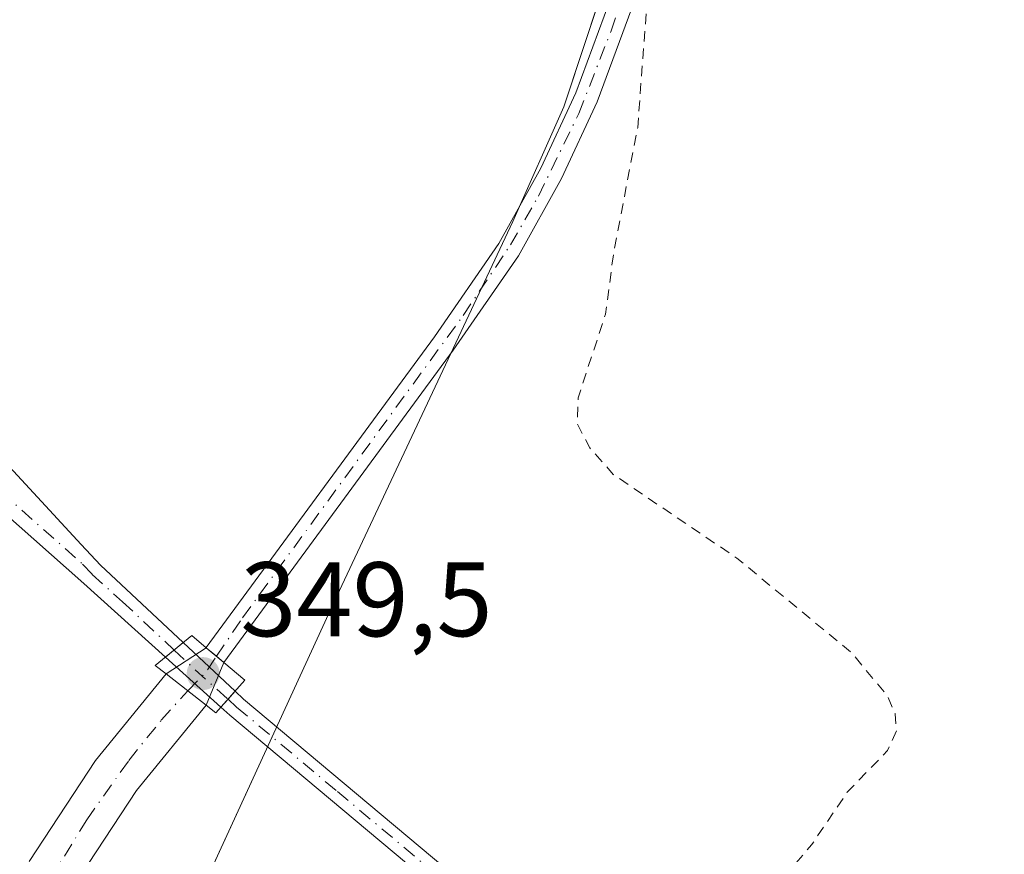
# Model space of a CAD drawing. Units: metres. Extents: x 580427 to 583883, y 4705764 to 4708117.
# Drawn here: x 583045 to 583138, y 4707688 to 4707767 of the extents above; entities that cross this region are included whole.
import ezdxf

# ---------------------------------------------------------------- set-up
doc = ezdxf.new("R2010")
doc.units = ezdxf.units.M
doc.header["$MEASUREMENT"] = 0
doc.linetypes.add('DGN Style 2', pattern=[1.6480167562047852, 0.988810053722871, -0.6592067024819142])
doc.linetypes.add('DGN Style 4', pattern=[2.6384748266838614, 1.318413404963828, -0.6592067024819142, 0.001648016756204785, -0.6592067024819142])
for name, color, linetype, lineweight in [('Camino Cxs', 7, 'Continuous', 0), ('Camino eje', 30, 'DGN Style 4', 13), ('Corriente artificial Cxs', 4, 'Continuous', 13), ('Corriente artificial eje', 142, 'DGN Style 4', 0), ('Corriente artificial eje oculto', 21, 'DGN Style 4', 0), ('Corriente artificial oculto Cxs', 21, 'Continuous', 13), ('Cultivos herbáceos CxS', 92, 'Continuous', 0), ('Curva de nivel auxiliar', 30, 'DGN Style 2', 0), ('Municipio', 91, 'Continuous', 13), ('Municipio CxS', 4, 'Continuous', 0), ('Pastizal CxS', 92, 'Continuous', 0), ('Puente Cxs', 1, 'Continuous', 13), ('Punto de cota en terreno', 7, 'Continuous', 0), ('Rótulo de punto de cota en construcción', 7, 'Continuous', 0), ('Suelo desnudo CxS', 253, 'Continuous', 0)]:
    doc.layers.add(name, color=color, linetype=linetype, lineweight=lineweight)
doc.styles.add('Style-Arial', font='txt')

# ---------------------------------------------------------------- blocks, each defined once
blk = doc.blocks.new('5PATER')
at = {"layer": 'Pastizal CxS', "linetype": 'Continuous', "lineweight": 0}
h = blk.add_hatch(color=51, dxfattribs=at)
edge = h.paths.add_edge_path()
edge.add_ellipse((0, 0), major_axis=(-0.1095731443231308, -0.1110710700762829), ratio=0.9994222409660322, start_angle=0, end_angle=360)

msp = doc.modelspace()

# ---------------------------------------------------------------- linework, layer by layer
at = {"layer": 'Camino Cxs', "color": 7, "linetype": 'Continuous', "lineweight": 0, "extrusion": (-0.1735639938825323, -0.1406548309752552, 0.974726504487729), "elevation": -763018.143435869, "flags": 128}
msp.add_lwpolyline([(-3290390.637331672, 3330706.615540766), (-3290390.637331672, 3330704.384132544)], dxfattribs=at)
msp.add_lwpolyline([(-3290390.637331672, 3330706.615540766), (-3290390.637331672, 3330704.384132544)], dxfattribs=at)
at = {"layer": 'Camino Cxs', "color": 7, "linetype": 'Continuous', "lineweight": 0, "extrusion": (-0.1454613941434563, 0.1361186409941773, 0.9799554573488228), "elevation": 556337.8800005609, "flags": 128}
msp.add_lwpolyline([(-3835798.449374652, -2734887.970522886), (-3835798.449374652, -2734881.107645119)], dxfattribs=at)
at = {"layer": 'Camino Cxs', "color": 7, "linetype": 'Continuous', "lineweight": 0, "extrusion": (-0.1783476248382021, 0.1608634944265003, 0.970729138779437), "elevation": 653651.1136617691, "flags": 128}
msp.add_lwpolyline([(-3886307.235571582, -2640412.219675261), (-3886307.235571582, -2640419.515964218)], dxfattribs=at)
at = {"layer": 'Camino Cxs', "color": 7, "linetype": 'Continuous', "lineweight": 0, "extrusion": (0.7494442225504682, -0.6620674758740596, 0.00012114237888391), "elevation": -2679842.072952125, "flags": 128}
msp.add_lwpolyline([(3914187.834455506, 676.8263487169872), (3914188.837068293, 676.7968487167666), (3914189.859944335, 676.9396487178158)], dxfattribs=at)
msp.add_lwpolyline([(3914187.834455506, 676.8263487169872), (3914188.837068293, 676.7968487167666), (3914189.859944335, 676.9396487178158)], dxfattribs=at)
at = {"layer": 'Camino Cxs', "color": 7, "linetype": 'Continuous', "lineweight": 0}
for points in [[(583036.1101000002, 4707765.420100001, 349.1284000000014), (583033.7600999996, 4707761.0001, 349.4992000000057), (583032.1401000004, 4707756.860099999, 349.6328000000067), (583031.1501000002, 4707752.340100001, 349.6212999999989), (583030.7301000003, 4707746.8101, 349.5117000000027), (583031.1001000004, 4707742.0001, 349.4228000000003), (583033.0000999998, 4707737.370100001, 349.3371000000043), (583037.4700999996, 4707731.870100001, 349.2449999999953), (583051.0401, 4707717.210100001, 349.2287000000069), (583052.8601000002, 4707715.2501, 349.2508999999991), (583060.6886999998, 4707707.924500001, 350.929999999993)], [(583058.9989, 4707706.5551, 350.4315000000061), (583051.2801000001, 4707713.520099999, 349.2737999999954), (583035.6801000005, 4707727.340100001, 349.3369999999995), (583030.1300999997, 4707734.630100001, 349.3833000000013), (583027.0000999998, 4707741.4901, 349.6833000000042)], [(583037.4700999996, 4707731.870100001, 349.2449999999953), (583051.0401, 4707717.210100001, 349.2287000000069), (583052.8601000002, 4707715.2501, 349.2508999999991), (583060.6886999998, 4707707.924500001, 350.929999999993), (583058.9989, 4707706.5551, 350.4315000000061), (583051.2801000001, 4707713.520099999, 349.2737999999954), (583035.6801000005, 4707727.340100001, 349.3369999999995)], [(583065.5992999999, 4707703.329299999, 352.2972000000009), (583066.4001000002, 4707702.5801, 352.2667999999976), (583085.4401000004, 4707686.610099999, 348.0322000000015), (583095.5301000001, 4707677.7601, 347.8708999999944), (583102.2001, 4707671.920100001, 347.7740000000049), (583120.7001, 4707658.9001, 347.4850000000006), (583142.3701, 4707642.300100001, 347.2513999999938), (583151.9501, 4707634.380100001, 347.1315999999933), (583156.9600999998, 4707630.700099999, 347.0978000000032), (583160.7401000002, 4707629.290100001, 347.0761000000057), (583169.9101, 4707629.5101, 347.9562000000006), (583174.7200999996, 4707630.4101, 348.3280999999988), (583175.0900999998, 4707628.440099999, 347.4796999999962), (583170.1201, 4707627.520099999, 347.0353999999934), (583160.4101, 4707627.280099999, 347.0813000000053), (583156.0000999998, 4707628.920100001, 347.1128999999929), (583150.7200999996, 4707632.800100001, 347.1411999999983), (583141.1300999997, 4707640.7301, 347.2597999999998), (583119.5201000003, 4707657.290100001, 347.5141000000003), (583100.9600999998, 4707670.340100001, 347.7804999999935), (583084.1401000004, 4707685.090100001, 348.0537999999942), (583065.0800999999, 4707701.0701, 352.1836999999941), (583064.2583, 4707701.8113, 352.1839000000036)]]:
    msp.add_polyline3d(points, dxfattribs=at)
for points in [[(583065.5992999999, 4707703.329299999, 352.2972000000009), (583064.9221000001, 4707702.562700001, 352.1543999999994), (583064.2583, 4707701.8113, 352.1839000000036), (583058.9989, 4707706.5551, 350.4315000000061), (583060.6886999998, 4707707.924500001, 350.929999999993)], [(583064.2583, 4707701.8113, 352.1839000000036), (583064.9221000001, 4707702.562700001, 352.1543999999994), (583065.5992999999, 4707703.329299999, 352.2972000000009), (583066.4001000002, 4707702.5801, 352.2667999999976), (583085.4401000004, 4707686.610099999, 348.0322000000015), (583095.5301000001, 4707677.7601, 347.8708999999944), (583102.2001, 4707671.920100001, 347.7740000000049), (583120.7001, 4707658.9001, 347.4850000000006), (583142.3701, 4707642.300100001, 347.2513999999938), (583151.9501, 4707634.380100001, 347.1315999999933), (583156.9600999998, 4707630.700099999, 347.0978000000032), (583160.7401000002, 4707629.290100001, 347.0761000000057), (583169.9101, 4707629.5101, 347.9562000000006), (583174.7200999996, 4707630.4101, 348.3280999999988), (583175.0900999998, 4707628.440099999, 347.4796999999962), (583170.1201, 4707627.520099999, 347.0353999999934), (583160.4101, 4707627.280099999, 347.0813000000053), (583156.0000999998, 4707628.920100001, 347.1128999999929), (583150.7200999996, 4707632.800100001, 347.1411999999983), (583141.1300999997, 4707640.7301, 347.2597999999998), (583119.5201000003, 4707657.290100001, 347.5141000000003), (583100.9600999998, 4707670.340100001, 347.7804999999935), (583084.1401000004, 4707685.090100001, 348.0537999999942), (583065.0800999999, 4707701.0701, 352.1836999999941)]]:
    msp.add_polyline3d(points, close=True, dxfattribs=at)
at = {"layer": 'Camino eje', "color": 30, "linetype": 'DGN Style 4', "lineweight": 13, "extrusion": (0.6507894651850472, 0.7497918135495756, 0.1195211627210803), "elevation": 3909291.440863783, "flags": 128}
msp.add_lwpolyline([(2645516.764928619, -470263.4035761688), (2645514.184652042, -470262.5963899782), (2645509.859720732, -470261.9044297675)], dxfattribs=at)
at = {"layer": 'Camino eje', "color": 30, "linetype": 'DGN Style 4', "lineweight": 13}
for points in [[(583028.4479, 4707747.147500001, 349.7088999999978), (583029.0500999996, 4707741.745100001, 349.5359000000026), (583030.0000999998, 4707739.4301, 349.462400000004), (583031.5651000004, 4707736.0001, 349.3989000000001), (583033.8000999996, 4707733.2501, 349.3671999999933), (583036.5751, 4707729.6051, 349.3279000000039), (583043.3601000002, 4707722.2751, 349.3500000000058), (583051.1601, 4707715.3651, 349.2480000000069), (583052.0701000001, 4707714.3851, 349.2666999999929), (583054.9401000004, 4707711.795100001, 349.5332000000053), (583059.8246999999, 4707707.224300001, 350.6659999999974)], [(583064.9221000001, 4707702.562700001, 352.1543999999994), (583065.7401000002, 4707701.825099999, 352.1628000000055), (583075.2701000003, 4707693.835100001, 348.9544000000024), (583084.7901, 4707685.850099999, 348.050900000002), (583098.2451, 4707674.050100001, 347.8395000000019), (583101.5800999999, 4707671.130100001, 347.7795999999944), (583110.8601000002, 4707664.6051, 347.6254000000045), (583120.1101000002, 4707658.095100001, 347.5020999999979), (583130.9451000001, 4707649.795100001, 347.3698000000004), (583141.7500999998, 4707641.515100001, 347.2568000000028), (583151.3350999998, 4707633.590100001, 347.1374000000069), (583156.4801000003, 4707629.8101, 347.1061999999947), (583158.3701, 4707629.1051, 347.0988999999972), (583160.5751, 4707628.2851, 347.0807000000059), (583165.4301000005, 4707628.405099999, 347.184500000003), (583170.0151000004, 4707628.515100001, 347.5032999999967), (583172.5000999998, 4707628.975099999, 347.9988000000012), (583174.9051000001, 4707629.425100001, 347.8849000000046)]]:
    msp.add_polyline3d(points, dxfattribs=at)
at = {"layer": 'Corriente artificial Cxs', "color": 4, "linetype": 'Continuous', "lineweight": 13, "extrusion": (-0.09545866733878988, -0.158910809927864, 0.98266728719235), "elevation": -803420.4419623408, "flags": 128}
msp.add_lwpolyline([(-1924371.226038878, 4260724.293623148), (-1924372.141675019, 4260724.438102136), (-1924373.387095185, 4260724.634548179), (-1924373.390096686, 4260724.635087617)], dxfattribs=at)
at = {"layer": 'Corriente artificial Cxs', "color": 4, "linetype": 'Continuous', "lineweight": 13, "extrusion": (0.0002617128005149627, -0.0002056314861561584, 0.9999999446110495), "elevation": -466.0209666398508, "flags": 128}
msp.add_lwpolyline([(583058.9586798521, 4707704.973802443), (583062.7386801417, 4707702.003802379)], dxfattribs=at)
at = {"layer": 'Corriente artificial Cxs', "color": 4, "linetype": 'Continuous', "lineweight": 13}
for points in [[(583062.8477999996, 4707707.442100001, 349.6229000000022), (583062.8601000002, 4707707.450099999, 349.6229000000022), (583084.4600999998, 4707736.860099999, 348.9627000000037), (583090.5500999996, 4707745.690099999, 349.0310999999929), (583094.5301000001, 4707752.840100001, 348.6894999999931), (583097.8400999998, 4707759.960100001, 348.3173999999999), (583101.0601000004, 4707768.670100001, 347.8120999999956), (583104.8901000004, 4707780.780099999, 347.340200000006), (583105.9014999997, 4707783.809599999, 347.2419999999984)], [(583107.9194999998, 4707782.9002, 347.3331000000035), (583107.1901000004, 4707780.8201, 347.2773000000016), (583103.1201, 4707767.960100001, 347.8313000000053), (583099.8601000002, 4707759.120100001, 348.2816000000021), (583096.4700999996, 4707751.850099999, 348.841499999995), (583092.4001000002, 4707744.540100001, 349.230899999995), (583086.2301000003, 4707735.600099999, 348.9231), (583064.5301000001, 4707706.040100001, 349.5595999999932)], [(583103.1201, 4707767.960100001, 347.8313000000053), (583099.8601000002, 4707759.120100001, 348.2816000000021), (583096.4700999996, 4707751.850099999, 348.841499999995), (583092.4001000002, 4707744.540100001, 349.230899999995), (583086.2301000003, 4707735.600099999, 348.9231), (583064.5301000001, 4707706.040100001, 349.5595999999932), (583063.8183000004, 4707706.633300001, 349.5864000000001), (583062.8501000004, 4707707.440099999, 349.6227999999974), (583062.8477999996, 4707707.442100001, 349.6229000000022), (583062.8601000002, 4707707.450099999, 349.6229000000022), (583084.4600999998, 4707736.860099999, 348.9627000000037), (583090.5500999996, 4707745.690099999, 349.0310999999929), (583094.5301000001, 4707752.840100001, 348.6894999999931), (583097.8400999998, 4707759.960100001, 348.3173999999999), (583101.0601000004, 4707768.670100001, 347.8120999999956)], [(583046.1001000004, 4707687.220100001, 349.0378999999957), (583052.3701, 4707696.770099999, 349.0383000000002), (583059.0701000001, 4707704.970100001, 349.4373999999953), (583062.8501000004, 4707702.0001, 349.4358000000066), (583056.2500999998, 4707693.920100001, 348.5443999999989), (583050.2200999996, 4707684.7301, 348.6462999999931)], [(583046.1001000004, 4707687.220100001, 349.0378999999957), (583052.3701, 4707696.770099999, 349.0383000000002), (583059.0701000001, 4707704.970100001, 349.4373999999953)], [(583062.8501000004, 4707702.0001, 349.4358000000066), (583056.2500999998, 4707693.920100001, 348.5443999999989), (583050.2200999996, 4707684.7301, 348.6462999999931)]]:
    msp.add_polyline3d(points, dxfattribs=at)
at = {"layer": 'Corriente artificial eje', "color": 142, "linetype": 'DGN Style 4', "lineweight": 0}
for points in [[(583063.8183000004, 4707706.633300001, 349.5864000000001), (583066.2960000001, 4707710.273499999, 349.6106), (583087.1697000006, 4707738.8839, 349.0936999999976), (583091.6492999997, 4707745.572000001, 349.1331000000064), (583094.2873999998, 4707750.182399999, 348.8331999999937), (583098.1172000002, 4707758.018300001, 348.4434000000037), (583101.1600000003, 4707765.815400001, 348.0008999999991), (583107.2901999997, 4707784.224500001, 347.1806999999972)], [(583046.5629000004, 4707683.076099999, 348.8194999999978), (583051.5733000003, 4707691.169500001, 348.6564000000071), (583055.5368999997, 4707696.781099999, 348.8004999999976), (583058.5998000001, 4707700.5777, 349.1230000000069), (583061.1169999996, 4707703.3619, 349.474000000002)]]:
    msp.add_polyline3d(points, dxfattribs=at)
at = {"layer": 'Corriente artificial eje oculto', "color": 21, "linetype": 'DGN Style 4', "lineweight": 0, "extrusion": (-0.1054118667313296, 0.05292342715235541, 0.9930193599374918), "elevation": 188033.269614784, "flags": 128}
msp.add_lwpolyline([(-4468832.50596521, -1580066.724882406), (-4468834.900428612, -1580065.96694361), (-4468836.641618696, -1580065.77194817)], dxfattribs=at)
at = {"layer": 'Corriente artificial oculto Cxs', "color": 21, "linetype": 'Continuous', "lineweight": 13, "extrusion": (-0.03435282999508892, -0.02247933815082448, 0.9991569258267841), "elevation": -125506.678251082, "flags": 128}
msp.add_lwpolyline([(-3620010.54800364, 3063040.285875028), (-3620010.54800364, 3063044.804305235)], dxfattribs=at)
at = {"layer": 'Corriente artificial oculto Cxs', "color": 21, "linetype": 'Continuous', "lineweight": 13, "extrusion": (-0.09545866733878988, -0.158910809927864, 0.98266728719235), "elevation": -803420.4419623408, "flags": 128}
msp.add_lwpolyline([(-1924371.226038878, 4260724.293623148), (-1924372.141675019, 4260724.438102136), (-1924373.387095185, 4260724.634548179), (-1924373.390096686, 4260724.635087617)], dxfattribs=at)
at = {"layer": 'Corriente artificial oculto Cxs', "color": 21, "linetype": 'Continuous', "lineweight": 13, "extrusion": (-0.01085984095199963, -0.02611533182252117, 0.9995999466277983), "elevation": -128925.8736642338, "flags": 128}
msp.add_lwpolyline([(-1269228.778314203, 4568905.443959814), (-1269228.778314203, 4568901.066823028)], dxfattribs=at)
at = {"layer": 'Corriente artificial oculto Cxs', "color": 21, "linetype": 'Continuous', "lineweight": 13, "extrusion": (0.0002617128005149627, -0.0002056314861561584, 0.9999999446110495), "elevation": -466.0209666398508, "flags": 128}
msp.add_lwpolyline([(583058.9586798521, 4707704.973802443), (583062.7386801417, 4707702.003802379)], dxfattribs=at)
at = {"layer": 'Corriente artificial oculto Cxs', "color": 21, "linetype": 'Continuous', "lineweight": 13}
msp.add_polyline3d([(583064.5301000001, 4707706.040100001, 349.5595999999932), (583062.8501000004, 4707702.0001, 349.4358000000066), (583059.0701000001, 4707704.970100001, 349.4373999999953), (583062.8477999996, 4707707.442100001, 349.6229000000022), (583062.8501000004, 4707707.440099999, 349.6227999999974), (583063.8183000004, 4707706.633300001, 349.5864000000001)], close=True, dxfattribs=at)
at = {"layer": 'Cultivos herbáceos CxS', "color": 92, "linetype": 'Continuous', "lineweight": 0}
for points in [[(583038.5258999999, 4707788.4113, 347.8513999999996), (583047.2187000001, 4707796.488100001, 347.3160999999964), (583063.9666999998, 4707798.4365, 346.9147999999986), (583064.6414999999, 4707798.515100001, 346.911500000002), (583070.4417000003, 4707799.190099999, 346.7161999999953), (583080.1624999996, 4707790.5427, 347.2038999999932), (583104.4584999997, 4707782.047499999, 347.4109999999928), (583105.0318, 4707781.204700001, 347.3604999999953), (583104.8901000004, 4707780.780099999, 347.340200000006), (583101.0601000004, 4707768.670100001, 347.8120999999956), (583097.8400999998, 4707759.960100001, 348.3173999999999), (583094.5301000001, 4707752.840100001, 348.6894999999931), (583090.5500999996, 4707745.690099999, 349.0310999999929), (583084.4600999998, 4707736.860099999, 348.9627000000037), (583062.8601000002, 4707707.450099999, 349.6229000000022), (583062.8477999996, 4707707.442100001, 349.6229000000022), (583059.0701000001, 4707704.970100001, 349.4373999999953), (583052.3701, 4707696.770099999, 349.0383000000002), (583046.1001000004, 4707687.220100001, 349.0378999999957)], [(583050.2200999996, 4707684.7301, 348.6462999999931), (583056.2500999998, 4707693.920100001, 348.5443999999989), (583062.8501000004, 4707702.0001, 349.4358000000066), (583064.5301000001, 4707706.040100001, 349.5595999999932), (583086.2301000003, 4707735.600099999, 348.9231), (583092.4001000002, 4707744.540100001, 349.230899999995), (583096.4700999996, 4707751.850099999, 348.841499999995), (583099.8601000002, 4707759.120100001, 348.2816000000021), (583103.1201, 4707767.960100001, 347.8313000000053), (583106.5878999997, 4707778.917199999, 347.1242999999959), (583107.1901000004, 4707780.8201, 347.2773000000016), (583107.5614999998, 4707781.8793, 347.3757000000041), (583107.9194999998, 4707782.9002, 347.3331000000035), (583107.9001000002, 4707783.040100001, 347.3144000000029), (583107.8002000004, 4707783.7601, 347.2170999999944), (583107.4801000003, 4707784.140100001, 347.1940999999933), (583107.2901999997, 4707784.224500001, 347.1806999999972), (583106.9370999997, 4707784.336200001, 347.1631000000052), (583106.5500999996, 4707784.3201, 347.1652000000031), (583106.1101000002, 4707784.090100001, 347.1998000000021), (583105.9014999997, 4707783.809599999, 347.2419999999984), (583105.6358000003, 4707783.013800001, 347.3613999999943), (583105.0318, 4707781.204700001, 347.3604999999953)], [(583105.0318, 4707781.204700001, 347.3604999999953), (583104.8901000004, 4707780.780099999, 347.340200000006), (583101.0601000004, 4707768.670100001, 347.8120999999956), (583097.8400999998, 4707759.960100001, 348.3173999999999), (583094.5301000001, 4707752.840100001, 348.6894999999931), (583090.5500999996, 4707745.690099999, 349.0310999999929), (583084.4600999998, 4707736.860099999, 348.9627000000037), (583062.8601000002, 4707707.450099999, 349.6229000000022), (583062.8477999996, 4707707.442100001, 349.6229000000022), (583059.0701000001, 4707704.970100001, 349.4373999999953), (583052.3701, 4707696.770099999, 349.0383000000002), (583046.1001000004, 4707687.220100001, 349.0378999999957)], [(583050.2200999996, 4707684.7301, 348.6462999999931), (583056.2500999998, 4707693.920100001, 348.5443999999989), (583062.8501000004, 4707702.0001, 349.4358000000066), (583064.5301000001, 4707706.040100001, 349.5595999999932), (583086.2301000003, 4707735.600099999, 348.9231), (583092.4001000002, 4707744.540100001, 349.230899999995), (583096.4700999996, 4707751.850099999, 348.841499999995), (583099.8601000002, 4707759.120100001, 348.2816000000021), (583103.1201, 4707767.960100001, 347.8313000000053)]]:
    msp.add_polyline3d(points, dxfattribs=at)
at = {"layer": 'Curva de nivel auxiliar', "color": 30, "linetype": 'DGN Style 2', "lineweight": 0, "elevation": 347.5, "flags": 128}
msp.add_lwpolyline([(583364.7599999999, 4707830.4801), (583363.3399999999, 4707829.340100001), (583362.3499999996, 4707827.860099999), (583361.7800000003, 4707825.390100001), (583361.3099999996, 4707818.0601), (583360.8499999996, 4707815.4801), (583356.3499999996, 4707806.280099999), (583350.5300000003, 4707783.340100001), (583349.7000000002, 4707781.4901), (583348.2000000002, 4707779.340100001), (583346.4600000001, 4707777.4101), (583345.0099999999, 4707776.340100001), (583343.6299999999, 4707776.030099999), (583342.7000000002, 4707776.190099999), (583340.8899999997, 4707777.4801), (583339.0599999996, 4707780.020099999), (583336.5199999996, 4707786.610099999), (583334.7300000004, 4707789.940099999), (583332.7300000004, 4707791.880100001), (583329.8399999999, 4707792.850099999), (583327.2699999996, 4707792.960100001), (583324.7300000004, 4707792.610099999), (583316, 4707789.520099999), (583309.3399999999, 4707788.190099999), (583302.1699999999, 4707788.440099999), (583297.8700000001, 4707788.110099999), (583292.0099999999, 4707788.140100001), (583281.7699999996, 4707788.870100001), (583272.0899999999, 4707788.460100001), (583260.0199999996, 4707789.700099999), (583254.4500000002, 4707789.8201), (583243.1399999997, 4707791.4001), (583232.1500000004, 4707794.0601), (583223.6100000005, 4707795.210100001), (583218.7100000001, 4707796.5801), (583212, 4707797.9301), (583199.2699999996, 4707801.870100001), (583189.6600000003, 4707802.9301), (583177.3399999999, 4707805.710100001), (583173.4199999999, 4707806.1801), (583170.3799999999, 4707805.860099999), (583168.1299999999, 4707804.5701), (583165.4600000001, 4707801.790100001), (583163.25, 4707797.840100001), (583161.9299999997, 4707797.020099999), (583160.4600000001, 4707797.720100001), (583156.7599999999, 4707802.550100001), (583152.8899999997, 4707805.890100001), (583150.4299999997, 4707810.2301), (583148.5499999998, 4707811.470100001), (583143.9400000004, 4707813.3201), (583142.3399999999, 4707812.2601), (583140.4500000002, 4707809.700099999), (583137.2800000003, 4707802.360099999), (583134.3600000005, 4707797.670100001), (583132.4600000001, 4707796.110099999), (583130.2800000003, 4707795.9301), (583122.9900000002, 4707798.2401), (583118.0499999998, 4707800.5101), (583112.7800000003, 4707802.0001), (583107.7000000002, 4707805.020099999), (583105.6699999999, 4707807.1601), (583103.9600000001, 4707812.4001), (583102.9400000004, 4707814.110099999), (583100.6799999997, 4707816.4101), (583098.0800000001, 4707817.950099999), (583095.7400000002, 4707818.540100001), (583092.2300000004, 4707818.840100001), (583087.9199999999, 4707820.440099999), (583080.5499999998, 4707820.940099999), (583075.2999999998, 4707821.9801), (583066.04, 4707822.270099999), (583061.4000000004, 4707822.840100001), (583055.8700000001, 4707822.280099999), (583050.4500000002, 4707822.950099999), (583047.1500000004, 4707823.720100001), (583040.6500000004, 4707826.6601), (583036.04, 4707830.140100001), (583030.5800000001, 4707831.2401), (583026.6399999997, 4707832.460100001), (583019.9600000001, 4707835.9101), (583012.2699999996, 4707838.6601), (583008.6799999997, 4707842.050100001), (583008.2999999998, 4707842.7401), (583008.7199999997, 4707843.640100001), (583010.5300000003, 4707843.7501), (583011.3200000003, 4707844.100099999), (583011.3799999999, 4707844.5601), (583010.4699999997, 4707845.420100001), (583008.2000000002, 4707845.880100001), (583003.7199999997, 4707845.2301), (583000.79, 4707845.780099999), (582987.9699999997, 4707853.0101), (582978.5700000003, 4707856.710100001), (582974.1399999997, 4707857.940099999), (582960.8700000001, 4707858.4801), (582954.1799999997, 4707859.6801), (582948.4699999997, 4707858.3101), (582947.4100000003, 4707857.470100001), (582947.1399999997, 4707856.530099999), (582953.04, 4707853.370100001), (582957.3799999999, 4707853.1501), (582959.2300000004, 4707849.170100001), (582959.9800000004, 4707848.2301), (582964.4699999997, 4707847.710100001), (582967.79, 4707845.940099999), (582970.8099999996, 4707843.3301), (582974.7999999998, 4707842.4301), (582975.6299999999, 4707841.9901), (582977.2199999997, 4707838.640100001), (582980.1100000005, 4707836.1501), (582982.6399999997, 4707832.800100001), (582986.0099999999, 4707830.2301), (582990.1900000004, 4707827.780099999), (582994.0099999999, 4707826.2301), (582995.3899999997, 4707825.0101), (582995.9000000004, 4707823.9301), (582995.9500000002, 4707820.5701), (582996.8399999999, 4707815.590100001), (582995.2999999998, 4707813.870100001), (582994.1100000005, 4707813.190099999), (582993.0099999999, 4707813.130100001), (582992.04, 4707813.530099999), (582990.5599999996, 4707815.140100001), (582989.8499999996, 4707817.140100001), (582990, 4707818.7501), (582990.9699999997, 4707821.610099999), (582990.8099999996, 4707822.300100001), (582988.8300000001, 4707823.590100001), (582988.0899999999, 4707823.5701), (582987.3499999996, 4707823.050100001), (582986.6600000003, 4707821.670100001), (582985.9199999999, 4707817.050100001), (582986.4800000004, 4707814.0701), (582987.8799999999, 4707810.140100001), (582988.0199999996, 4707806.390100001), (582988.6699999999, 4707804.770099999), (582993.4699999997, 4707799.200099999), (582994.8499999996, 4707798.130100001), (583002.8700000001, 4707794.9901), (583007, 4707792.950099999), (583014.1600000003, 4707790.3201), (583016.7199999997, 4707789.7601), (583020.0499999998, 4707789.530099999), (583024.4900000002, 4707790.370100001), (583027.2300000004, 4707791.7601), (583029.6900000004, 4707795.1501), (583031.4800000004, 4707796.110099999), (583035.3200000003, 4707796.5601), (583040.5300000003, 4707796.040100001), (583044.6799999997, 4707796.4301), (583045.7599999999, 4707795.9801), (583046.0199999996, 4707795.3101), (583045.5599999996, 4707791.210100001), (583046.0800000001, 4707788.770099999), (583048.0899999999, 4707785.200099999), (583050.5700000003, 4707781.960100001), (583052.4400000004, 4707780.280099999), (583054.6200000001, 4707778.940099999), (583064.5099999999, 4707775.090100001), (583076.8700000001, 4707771.520099999), (583082.1600000003, 4707770.9301), (583085.54, 4707771.5701), (583091.54, 4707773.420100001), (583100.1799999997, 4707778.0101), (583103.3700000001, 4707777.9901), (583104.4199999999, 4707777.5601), (583105.4800000004, 4707776.5601), (583105.7199999997, 4707775.6501), (583104.7800000003, 4707771.4901), (583103.6799999997, 4707756.6501), (583101.4299999997, 4707745.0001), (583100.6399999997, 4707739.0001), (583098.04, 4707731.100099999), (583097.9800000004, 4707728.620100001), (583099.1500000004, 4707726.350099999), (583101.3700000001, 4707723.850099999), (583113.0700000003, 4707715.920100001), (583123.9600000001, 4707706.940099999), (583127.2999999998, 4707702.890100001), (583128.0300000003, 4707701.1801), (583128.1600000003, 4707699.5701), (583127.3200000003, 4707697.710100001), (583123.5099999999, 4707693.770099999), (583120.1299999999, 4707688.780099999), (583117.7599999999, 4707686.040100001), (583116.7800000003, 4707683.690099999), (583115.0300000003, 4707681.370100001), (583112.7199999997, 4707677.360099999), (583110.5, 4707672.5701), (583110.2999999998, 4707671.0101), (583110.7699999996, 4707669.3101), (583112.25, 4707666.9001), (583116.1299999999, 4707662.130100001), (583116.8600000005, 4707660.450099999), (583116.1100000005, 4707659.840100001), (583114.6299999999, 4707659.780099999), (583113.7000000002, 4707659.220100001), (583111.9199999999, 4707654.8101), (583109.04, 4707651.590100001), (583107.0300000003, 4707648.280099999), (583105.75, 4707645.390100001), (583104.8399999999, 4707641.800100001), (583100.5999999996, 4707637.090100001), (583097.1600000003, 4707632.170100001), (583093.9400000004, 4707625.6601), (583091.7599999999, 4707616.0601), (583089.5499999998, 4707609.4801), (583088.0899999999, 4707606.7601), (583084.7699999996, 4707602.790100001), (583081.7400000002, 4707597.540100001), (583080.2400000002, 4707593.890100001), (583080.2000000002, 4707591.450099999), (583080.5899999999, 4707590.390100001), (583081.2300000004, 4707589.7501)], dxfattribs=at)
at = {"layer": 'Municipio', "color": 91, "linetype": 'Continuous', "lineweight": 13, "flags": 128}
msp.add_lwpolyline([(583215.6257924808, 4708109.97105856), (583214.8380000005, 4708108.707000002), (583213.4460000005, 4708105.710999998), (583208.5150000008, 4708095.101999999), (583203.4200000007, 4708076.612000001), (583162.2810000011, 4707954.463000001), (583141.2769999997, 4707890.616999999), (583134.5090000014, 4707870.507000002), (583133.2340000012, 4707866.297999999), (583132.9050000013, 4707865.330999999), (583122.073, 4707833.473000002), (583111.6240000015, 4707802.743000002), (583110.9510000023, 4707800.765000002), (583107.377000001, 4707790.528999999), (583106.6530000016, 4707788.413000001), (583103.5750000014, 4707779.417), (583100.9850000008, 4707771.593000002), (583096.700000002, 4707758.648), (583091.8640000002, 4707747.776000001), (583074.9770000019, 4707711.783), (583072.296000001, 4707705.950000001), (583033.4630000006, 4707621.454000002)], dxfattribs=at)
msp.add_lwpolyline([(583215.6257924808, 4708109.97105856), (583214.8380000005, 4708108.707000002), (583213.4460000005, 4708105.710999998), (583208.5150000008, 4708095.101999999), (583203.4200000007, 4708076.612000001), (583162.2810000011, 4707954.463000001), (583141.2769999997, 4707890.616999999), (583134.5090000014, 4707870.507000002), (583133.2340000012, 4707866.297999999), (583132.9050000013, 4707865.330999999), (583122.073, 4707833.473000002), (583111.6240000015, 4707802.743000002), (583110.9510000023, 4707800.765000002), (583107.377000001, 4707790.528999999), (583106.6530000016, 4707788.413000001), (583103.5750000014, 4707779.417), (583100.9850000008, 4707771.593000002), (583096.700000002, 4707758.648), (583091.8640000002, 4707747.776000001), (583074.9770000019, 4707711.783), (583072.296000001, 4707705.950000001), (583033.4630000006, 4707621.454000002)], dxfattribs=at)
at = {"layer": 'Municipio CxS', "color": 4, "linetype": 'Continuous', "lineweight": 0, "flags": 128}
for points in [[(583033.463, 4707621.454000001), (583072.2960000006, 4707705.95), (583074.9769999991, 4707711.783), (583091.8639999996, 4707747.776), (583096.6999999993, 4707758.647999999), (583100.9850000002, 4707771.593000002), (583103.5750000008, 4707779.416999999), (583106.6530000012, 4707788.413000001), (583107.3770000003, 4707790.528999998), (583110.9509999995, 4707800.765000001), (583111.6240000009, 4707802.743000001), (583122.0729999993, 4707833.473), (583132.9050000008, 4707865.331), (583133.2340000008, 4707866.297999999), (583134.5089999986, 4707870.507), (583141.2769999991, 4707890.617000001), (583162.2810000004, 4707954.463000001), (583203.4200000003, 4708076.612000001), (583208.5150000004, 4708095.101999999), (583213.4459999999, 4708105.710999998), (583214.838, 4708108.707000001), (583215.6257924802, 4708109.971058559), (583849.5800006302, 4708117.459982891)], [(580427.0900006045, 4708077.029982891), (583215.6257924802, 4708109.971058559), (583214.838, 4708108.707000001), (583213.4459999999, 4708105.710999998), (583208.5150000004, 4708095.101999999), (583203.4200000003, 4708076.612000001), (583162.2810000004, 4707954.463000001), (583141.2769999991, 4707890.617000001), (583134.5089999986, 4707870.507), (583133.2340000008, 4707866.297999999), (583132.9050000008, 4707865.331), (583122.0729999993, 4707833.473), (583111.6240000009, 4707802.743000001), (583110.9509999995, 4707800.765000001), (583107.3770000003, 4707790.528999998), (583106.6530000012, 4707788.413000001), (583103.5750000008, 4707779.416999999), (583100.9850000002, 4707771.593000002), (583096.6999999993, 4707758.647999999), (583091.8639999996, 4707747.776), (583074.9769999991, 4707711.783), (583072.2960000006, 4707705.95), (583033.463, 4707621.454000001)]]:
    msp.add_lwpolyline(points, dxfattribs=at)
at = {"layer": 'Puente Cxs', "color": 1, "linetype": 'Continuous', "lineweight": 13}
msp.add_polyline3d([(583066.5100999996, 4707704.360099999, 352.5951999999961), (583063.7801000001, 4707701.270099999, 352.2863999999972), (583062.8501000004, 4707702.0001, 352.149900000004), (583059.0701000001, 4707704.970100001, 350.5853999999963), (583058.0301000001, 4707705.770099999, 350.1570000000065), (583061.5100999996, 4707708.590100001, 351.186400000006), (583062.8501000004, 4707707.440099999, 351.7213999999949), (583064.5301000001, 4707706.040100001, 352.3046000000031)], close=True, dxfattribs=at)
msp.add_polyline3d([(583066.5100999996, 4707704.360099999, 352.5951999999961), (583063.7801000001, 4707701.270099999, 352.2863999999972), (583062.8501000004, 4707702.0001, 352.149900000004), (583059.0701000001, 4707704.970100001, 350.5853999999963), (583058.0301000001, 4707705.770099999, 350.1570000000065), (583061.5100999996, 4707708.590100001, 351.186400000006), (583062.8501000004, 4707707.440099999, 351.7213999999949), (583064.5301000001, 4707706.040100001, 352.3046000000031), (583066.5100999996, 4707704.360099999, 352.5951999999961)], dxfattribs=at)
at = {"layer": 'Suelo desnudo CxS', "color": 253, "linetype": 'Continuous', "lineweight": 0}
for points in [[(583050.2200999996, 4707684.7301, 348.6462999999931), (583056.2500999998, 4707693.920100001, 348.5443999999989), (583062.8501000004, 4707702.0001, 349.4358000000066), (583064.5301000001, 4707706.040100001, 349.5595999999932), (583086.2301000003, 4707735.600099999, 348.9231), (583092.4001000002, 4707744.540100001, 349.230899999995), (583096.4700999996, 4707751.850099999, 348.841499999995), (583099.8601000002, 4707759.120100001, 348.2816000000021), (583103.1201, 4707767.960100001, 347.8313000000053), (583106.5878999997, 4707778.917199999, 347.1242999999959), (583107.1901000004, 4707780.8201, 347.2773000000016), (583107.5614999998, 4707781.8793, 347.3757000000041), (583107.9194999998, 4707782.9002, 347.3331000000035), (583107.9001000002, 4707783.040100001, 347.3144000000029), (583107.8002000004, 4707783.7601, 347.2170999999944), (583107.4801000003, 4707784.140100001, 347.1940999999933), (583107.2901999997, 4707784.224500001, 347.1806999999972), (583106.9370999997, 4707784.336200001, 347.1631000000052), (583106.5500999996, 4707784.3201, 347.1652000000031), (583106.1101000002, 4707784.090100001, 347.1998000000021), (583105.9014999997, 4707783.809599999, 347.2419999999984), (583105.6358000003, 4707783.013800001, 347.3613999999943), (583105.0318, 4707781.204700001, 347.3604999999953)], [(583105.0318, 4707781.204700001, 347.3604999999953), (583104.8901000004, 4707780.780099999, 347.340200000006), (583101.0601000004, 4707768.670100001, 347.8120999999956), (583097.8400999998, 4707759.960100001, 348.3173999999999), (583094.5301000001, 4707752.840100001, 348.6894999999931), (583090.5500999996, 4707745.690099999, 349.0310999999929), (583084.4600999998, 4707736.860099999, 348.9627000000037), (583062.8601000002, 4707707.450099999, 349.6229000000022), (583062.8477999996, 4707707.442100001, 349.6229000000022), (583059.0701000001, 4707704.970100001, 349.4373999999953), (583052.3701, 4707696.770099999, 349.0383000000002), (583046.1001000004, 4707687.220100001, 349.0378999999957)], [(583046.1001000004, 4707687.220100001, 349.0378999999957), (583052.3701, 4707696.770099999, 349.0383000000002), (583059.0701000001, 4707704.970100001, 349.4373999999953), (583062.8477999996, 4707707.442100001, 349.6229000000022), (583062.8601000002, 4707707.450099999, 349.6229000000022), (583084.4600999998, 4707736.860099999, 348.9627000000037), (583090.5500999996, 4707745.690099999, 349.0310999999929), (583094.5301000001, 4707752.840100001, 348.6894999999931), (583097.8400999998, 4707759.960100001, 348.3173999999999), (583101.0601000004, 4707768.670100001, 347.8120999999956)], [(583103.1201, 4707767.960100001, 347.8313000000053), (583099.8601000002, 4707759.120100001, 348.2816000000021), (583096.4700999996, 4707751.850099999, 348.841499999995), (583092.4001000002, 4707744.540100001, 349.230899999995), (583086.2301000003, 4707735.600099999, 348.9231), (583064.5301000001, 4707706.040100001, 349.5595999999932), (583062.8501000004, 4707702.0001, 349.4358000000066), (583056.2500999998, 4707693.920100001, 348.5443999999989), (583050.2200999996, 4707684.7301, 348.6462999999931)]]:
    msp.add_polyline3d(points, dxfattribs=at)

# ---------------------------------------------------------------- block references
at = {"layer": 'Punto de cota en terreno', "color": 7, "linetype": 'Continuous', "lineweight": 0, "xscale": 10, "yscale": 10, "zscale": 10}
msp.add_blockref('5PATER', (583062.5700000003, 4707705, 349.5), dxfattribs=at)

# ---------------------------------------------------------------- texts
at = {"layer": 'Rótulo de punto de cota en construcción', "color": 7, "linetype": 'Continuous', "lineweight": 0, "style": 'Style-Arial'}
msp.add_text('349,5', height=7.000000000000002, dxfattribs=at).set_placement((583066.0977999996, 4707708.527799999))

doc.saveas('drawing.dxf')
